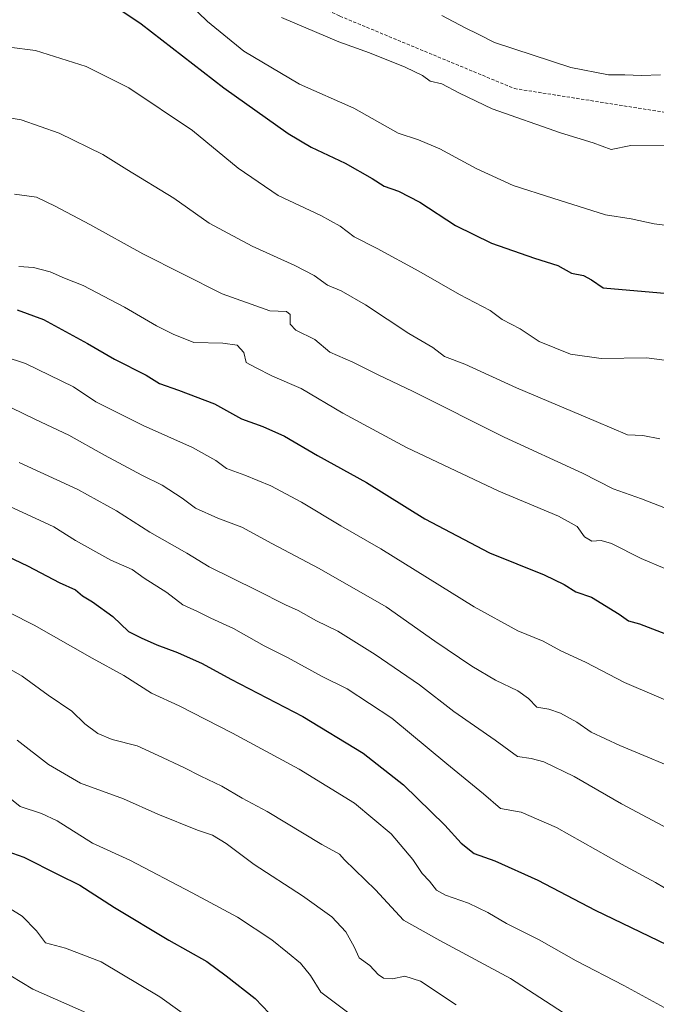
# Model space of a CAD drawing. Units: metres. Extents: x 641181 to 644632, y 4748389 to 4750773.
# Drawn here: x 643282 to 643479, y 4748992 to 4749297 of the extents above; entities that cross this region are included whole.
import ezdxf

# ---------------------------------------------------------------- set-up
doc = ezdxf.new("R2010")
doc.units = ezdxf.units.M
doc.header["$MEASUREMENT"] = 0
doc.linetypes.add('TRAZOSX2', pattern=[1.5, 1, -0.5])
for name, color, linetype, lineweight in [('Curva de nivel maestra', 36, 'Continuous', 30), ('Curva de nivel normal', 36, 'Continuous', 0), ('Senda', 19, 'TRAZOSX2', 0)]:
    doc.layers.add(name, color=color, linetype=linetype, lineweight=lineweight)

# ---------------------------------------------------------------- blocks, each defined once
blk = doc.blocks.new('*U166')
at = {"layer": 'Curva de nivel normal', "color": 36, "linetype": 'Continuous', "lineweight": 0}
blk.add_polyline3d([(643483.63, 4749145.28, 1215), (643474.84, 4749148.68, 1215), (643465.99, 4749151.74, 1215), (643456.48, 4749156.64, 1215), (643432.14, 4749167.81, 1215), (643403.84, 4749181.99, 1215), (643392.79, 4749187.27, 1215), (643385.12, 4749191.13, 1215), (643377.94, 4749194.26, 1215), (643373.24, 4749198.17, 1215), (643367.3, 4749201.06, 1215), (643365.61, 4749202.92, 1215), (643365.55, 4749205.87, 1215), (643364.5, 4749206.8, 1215), (643359.27, 4749207.03, 1215), (643344.41, 4749212.33, 1215), (643319.76, 4749224.72, 1215), (643303.36, 4749233.85, 1215), (643292.5, 4749239.55, 1215), (643286.72, 4749242.4, 1215), (643279.92, 4749243.29, 1215)], dxfattribs=at)
blk = doc.blocks.new('*U167')
at = {"layer": 'Curva de nivel normal', "color": 36, "linetype": 'Continuous', "lineweight": 0}
blk.add_polyline3d([(643278.99, 4749176.96, 1235), (643286.37, 4749173.35, 1235), (643296.79, 4749168.43, 1235), (643307.85, 4749162.25, 1235), (643319.46, 4749155.98, 1235), (643325.76, 4749152.88, 1235), (643331.99, 4749148.86, 1235), (643336.12, 4749145.8, 1235), (643343.12, 4749142.69, 1235), (643350.58, 4749139.86, 1235), (643359.93, 4749134.79, 1235), (643374.6, 4749127.02, 1235), (643395.41, 4749115.06, 1235), (643410.58, 4749104.47, 1235), (643422.04, 4749096.68, 1235), (643429.41, 4749092.3, 1235), (643436.41, 4749089.06, 1235), (643439.68, 4749086.66, 1235), (643442.3, 4749083.94, 1235), (643445.96, 4749083.27, 1235), (643449.64, 4749082.08, 1235), (643454.75, 4749079.23, 1235), (643459.12, 4749076.22, 1235), (643468.11, 4749071.98, 1235), (643489.98, 4749062.88, 1235)], dxfattribs=at)
blk = doc.blocks.new('*U179')
at = {"layer": 'Curva de nivel normal', "color": 36, "linetype": 'Continuous', "lineweight": 0}
blk.add_polyline3d([(643281.29, 4749159.94, 1240), (643299.6, 4749151.58, 1240), (643311.58, 4749144.89, 1240), (643321.99, 4749138.3, 1240), (643333.5, 4749131.81, 1240), (643340.4, 4749127.56, 1240), (643355.17, 4749120.32, 1240), (643364.14, 4749115.75, 1240), (643368.04, 4749113.96, 1240), (643373.82, 4749110.79, 1240), (643380.37, 4749107.51, 1240), (643392.04, 4749100.35, 1240), (643405.8, 4749090.89, 1240), (643416.44, 4749082.58, 1240), (643429.34, 4749073.65, 1240), (643436.26, 4749068.63, 1240), (643440.47, 4749068, 1240), (643444.47, 4749066.98, 1240), (643453.83, 4749062.36, 1240), (643468.62, 4749053.93, 1240), (643490.99, 4749041.97, 1240)], dxfattribs=at)
blk = doc.blocks.new('*U184')
at = {"layer": 'Curva de nivel normal', "color": 36, "linetype": 'Continuous', "lineweight": 0}
blk.add_polyline3d([(643280.76, 4749073.71, 1265), (643290.45, 4749066.11, 1265), (643300.45, 4749060.28, 1265), (643313.79, 4749055.43, 1265), (643324.45, 4749050.7, 1265), (643336.8, 4749045.7, 1265), (643341.49, 4749044.14, 1265), (643345.71, 4749041.54, 1265), (643354.44, 4749035.03, 1265), (643369.38, 4749025.28, 1265), (643378.51, 4749018.79, 1265), (643382.92, 4749014.16, 1265), (643385.47, 4749009.44, 1265), (643387.08, 4749006.07, 1265), (643390.38, 4749003.7, 1265), (643392.92, 4749000.9, 1265), (643394.61, 4748999.72, 1265), (643397.36, 4748999.52, 1265), (643401.22, 4749000.33, 1265), (643406.15, 4748998.8, 1265), (643417.17, 4748991.49, 1265)], dxfattribs=at)
blk = doc.blocks.new('*U186')
at = {"layer": 'Curva de nivel normal', "color": 36, "linetype": 'Continuous', "lineweight": 0}
blk.add_polyline3d([(643278.79, 4749000.43, 1285), (643285.62, 4748996.38, 1285), (643302.23, 4748989.02, 1285)], dxfattribs=at)
blk = doc.blocks.new('*U193')
at = {"layer": 'Curva de nivel normal', "color": 36, "linetype": 'Continuous', "lineweight": 0}
blk.add_polyline3d([(643274.5, 4749023.82, 1280), (643282.3, 4749019, 1280), (643286.76, 4749014.42, 1280), (643289.51, 4749010.7, 1280), (643295.72, 4749009.11, 1280), (643306.79, 4749004.78, 1280), (643325.12, 4748993.95, 1280), (643342.98, 4748981.08, 1280)], dxfattribs=at)
blk = doc.blocks.new('*U195')
at = {"layer": 'Curva de nivel normal', "color": 36, "linetype": 'Continuous', "lineweight": 0}
blk.add_polyline3d([(643281.24, 4749220.88, 1220), (643285.77, 4749220.55, 1220), (643290.96, 4749219.14, 1220), (643295.47, 4749217.21, 1220), (643301.21, 4749214.94, 1220), (643314.12, 4749208.16, 1220), (643324.08, 4749202.36, 1220), (643329.24, 4749199.81, 1220), (643335.61, 4749197.2, 1220), (643344.63, 4749197, 1220), (643349.15, 4749196.37, 1220), (643351.2, 4749194.13, 1220), (643351.91, 4749191, 1220), (643354.8, 4749189.41, 1220), (643360.13, 4749186.78, 1220), (643369.06, 4749182.88, 1220), (643382.01, 4749175.24, 1220), (643401.79, 4749164.64, 1220), (643430.5, 4749151, 1220), (643448.97, 4749143.26, 1220), (643454.8, 4749140.06, 1220), (643457.06, 4749136.84, 1220), (643459.35, 4749135.55, 1220), (643462.3, 4749135.74, 1220), (643465.46, 4749134.77, 1220), (643474.66, 4749130.15, 1220), (643489.46, 4749123.9, 1220)], dxfattribs=at)
blk = doc.blocks.new('*U202')
at = {"layer": 'Curva de nivel normal', "color": 36, "linetype": 'Continuous', "lineweight": 0}
blk.add_polyline3d([(643274.67, 4749147.9, 1245), (643283.65, 4749143.85, 1245), (643292.14, 4749139.91, 1245), (643298.9, 4749135.76, 1245), (643309.89, 4749129.59, 1245), (643316.46, 4749126.66, 1245), (643320.24, 4749123.97, 1245), (643327.22, 4749119.54, 1245), (643332.2, 4749115.72, 1245), (643336.81, 4749113.61, 1245), (643340.96, 4749111.58, 1245), (643347.94, 4749108.35, 1245), (643357.54, 4749102.96, 1245), (643364.71, 4749099.36, 1245), (643375.52, 4749093.51, 1245), (643383.29, 4749089.6, 1245), (643397.18, 4749080.49, 1245), (643414.31, 4749066.29, 1245), (643425.7, 4749057.05, 1245), (643430.95, 4749052.51, 1245), (643437.36, 4749051.28, 1245), (643448.35, 4749046.56, 1245), (643468.55, 4749035.2, 1245), (643479.2, 4749029.52, 1245), (643487.61, 4749024.54, 1245)], dxfattribs=at)
blk = doc.blocks.new('*U206')
at = {"layer": 'Curva de nivel normal', "color": 36, "linetype": 'Continuous', "lineweight": 0}
blk.add_polyline3d([(643278.46, 4749113.24, 1255), (643285.97, 4749109.45, 1255), (643304.02, 4749099.19, 1255), (643313.88, 4749093.81, 1255), (643322.48, 4749088.26, 1255), (643331.1, 4749084.32, 1255), (643347.71, 4749075.89, 1255), (643368.35, 4749064.7, 1255), (643385.55, 4749054.1, 1255), (643397.01, 4749044.58, 1255), (643403.72, 4749036.6, 1255), (643406.58, 4749032.24, 1255), (643408.91, 4749029.9, 1255), (643411.1, 4749027.08, 1255), (643413.85, 4749025.5, 1255), (643421.05, 4749023.01, 1255), (643426.99, 4749020.2, 1255), (643432.89, 4749016.78, 1255), (643443.01, 4749011.71, 1255), (643454.52, 4749005.1, 1255), (643469.36, 4748997.47, 1255), (643486.4, 4748988.16, 1255)], dxfattribs=at)
blk = doc.blocks.new('*U213')
at = {"layer": 'Curva de nivel normal', "color": 36, "linetype": 'Continuous', "lineweight": 0}
blk.add_polyline3d([(643263.6, 4749197.09, 1230), (643283.31, 4749190.67, 1230), (643298.26, 4749183.43, 1230), (643305.14, 4749178.83, 1230), (643319.88, 4749171.44, 1230), (643335.25, 4749164.58, 1230), (643342.45, 4749160.61, 1230), (643345.79, 4749158.06, 1230), (643351.52, 4749156.01, 1230), (643359.53, 4749152.68, 1230), (643369.09, 4749147.6, 1230), (643381.38, 4749140.27, 1230), (643393.76, 4749133.17, 1230), (643422.81, 4749115.12, 1230), (643436.39, 4749107.7, 1230), (643444.29, 4749104.45, 1230), (643449.78, 4749101.48, 1230), (643457.38, 4749097.94, 1230), (643469.49, 4749091.61, 1230), (643489.38, 4749083.16, 1230)], dxfattribs=at)
blk = doc.blocks.new('*U215')
at = {"layer": 'Curva de nivel normal', "color": 36, "linetype": 'Continuous', "lineweight": 0}
blk.add_polyline3d([(643272.96, 4749098.9, 1260), (643282.24, 4749093.55, 1260), (643290.32, 4749087.71, 1260), (643297.68, 4749082.66, 1260), (643301.74, 4749078.8, 1260), (643305.84, 4749075.74, 1260), (643310.22, 4749073.89, 1260), (643317.98, 4749071.88, 1260), (643324.6, 4749068.91, 1260), (643332.56, 4749065.21, 1260), (643337.82, 4749062.46, 1260), (643344.3, 4749059.41, 1260), (643350.66, 4749055.71, 1260), (643358.45, 4749051.5, 1260), (643375.45, 4749041.24, 1260), (643380.9, 4749038.29, 1260), (643382.52, 4749036.51, 1260), (643392.07, 4749027.21, 1260), (643400.79, 4749017.76, 1260), (643412.12, 4749011.45, 1260), (643434.08, 4748999.6, 1260), (643452.3, 4748987.85, 1260)], dxfattribs=at)
blk = doc.blocks.new('*U218')
at = {"layer": 'Curva de nivel normal', "color": 36, "linetype": 'Continuous', "lineweight": 0}
blk.add_polyline3d([(643272.85, 4749060.16, 1270), (643281.7, 4749053.09, 1270), (643288.31, 4749050.86, 1270), (643293.12, 4749048.63, 1270), (643304.11, 4749041.67, 1270), (643315.78, 4749036.41, 1270), (643335.12, 4749026.27, 1270), (643349.18, 4749018.74, 1270), (643359.92, 4749011.69, 1270), (643364.71, 4749007.7, 1270), (643368.8, 4749004.45, 1270), (643371.92, 4749000.58, 1270), (643375.08, 4748995.42, 1270), (643385.85, 4748987.36, 1270)], dxfattribs=at)
blk = doc.blocks.new('*U226')
at = {"layer": 'Curva de nivel maestra', "color": 36, "linetype": 'Continuous', "lineweight": 30}
blk.add_polyline3d([(643277.51, 4749039.18, 1275), (643282.81, 4749037.31, 1275), (643293.42, 4749031.94, 1275), (643300.18, 4749028.66, 1275), (643311.03, 4749021.66, 1275), (643327.85, 4749011.53, 1275), (643339.64, 4749004.98, 1275), (643345.67, 4749000.46, 1275), (643354.74, 4748993.4, 1275), (643359.03, 4748988.91, 1275)], dxfattribs=at)
blk = doc.blocks.new('*U232')
at = {"layer": 'Curva de nivel maestra', "color": 36, "linetype": 'Continuous', "lineweight": 30}
blk.add_polyline3d([(643277.45, 4749130.94, 1250), (643284.12, 4749127.74, 1250), (643293.82, 4749122.68, 1250), (643298.87, 4749120.41, 1250), (643301.04, 4749118.51, 1250), (643304.09, 4749116.69, 1250), (643310.51, 4749112.14, 1250), (643315.34, 4749107.48, 1250), (643319.3, 4749105.45, 1250), (643324.11, 4749103.3, 1250), (643330.53, 4749100.97, 1250), (643338.27, 4749097.47, 1250), (643347.12, 4749092.68, 1250), (643369.56, 4749080.99, 1250), (643388.3, 4749069.64, 1250), (643400.81, 4749059.79, 1250), (643413.69, 4749047.33, 1250), (643418.72, 4749041.7, 1250), (643422.82, 4749038.46, 1250), (643429.24, 4749036.22, 1250), (643442.6, 4749030.15, 1250), (643460.38, 4749020.85, 1250), (643482.78, 4749010.1, 1250)], dxfattribs=at)
blk = doc.blocks.new('*U236')
at = {"layer": 'Curva de nivel maestra', "color": 36, "linetype": 'Continuous', "lineweight": 30}
blk.add_polyline3d([(643280.76, 4749207.4, 1225), (643288.86, 4749204.32, 1225), (643302.54, 4749196.96, 1225), (643311.02, 4749192.01, 1225), (643320.86, 4749187.1, 1225), (643324.92, 4749184.44, 1225), (643330.86, 4749182.38, 1225), (643342.05, 4749178.17, 1225), (643350.45, 4749173.5, 1225), (643357.12, 4749171.09, 1225), (643363.78, 4749168.15, 1225), (643374.08, 4749162.15, 1225), (643389.33, 4749153.74, 1225), (643407.48, 4749142.48, 1225), (643427.55, 4749131.84, 1225), (643444.52, 4749125.08, 1225), (643450.77, 4749122.06, 1225), (643454.37, 4749119.72, 1225), (643459.28, 4749118.06, 1225), (643467.86, 4749112.82, 1225), (643470.78, 4749110.74, 1225), (643474.22, 4749109.8, 1225), (643483.6, 4749106.22, 1225)], dxfattribs=at)

msp = doc.modelspace()

# ---------------------------------------------------------------- linework, layer by layer
at = {"layer": 'Curva de nivel maestra', "color": 36, "linetype": 'Continuous', "lineweight": 30}
msp.add_polyline3d([(643306.39, 4749304.9, 1200), (643319.22, 4749296.26, 1200), (643345, 4749276.31, 1200), (643364.94, 4749262.1, 1200), (643372.12, 4749257.92, 1200), (643382.64, 4749252.95, 1200), (643391.05, 4749248.12, 1200), (643394.78, 4749245.75, 1200), (643399.22, 4749244.2, 1200), (643405.85, 4749240.83, 1200), (643416.96, 4749233.6, 1200), (643428.13, 4749228.11, 1200), (643441.59, 4749223.4, 1200), (643448.8, 4749221.13, 1200), (643453.03, 4749218.79, 1200), (643456.76, 4749218, 1200), (643459.29, 4749216.72, 1200), (643462.92, 4749214.23, 1200), (643485.45, 4749212.23, 1200)], dxfattribs=at)
at = {"layer": 'Curva de nivel normal', "color": 36, "linetype": 'Continuous', "lineweight": 0}
for points in [[(643328.31, 4749308.27, 1195), (643339.88, 4749296.97, 1195), (643351.14, 4749287.75, 1195), (643368.51, 4749277.44, 1195), (643385.37, 4749270.04, 1195), (643399.2, 4749262.28, 1195), (643405.47, 4749260.14, 1195), (643412.08, 4749257.4, 1195), (643423.45, 4749251.27, 1195), (643434.94, 4749245.96, 1195), (643447.22, 4749242.04, 1195), (643463.61, 4749236.88, 1195), (643471.64, 4749235.67, 1195), (643478.79, 4749234.1, 1195), (643485.31, 4749233.24, 1195)], [(643362.85, 4749298.16, 1190), (643380.68, 4749290.66, 1190), (643390.24, 4749287.16, 1190), (643401.37, 4749282.74, 1190), (643406.72, 4749280.14, 1190), (643409.12, 4749278.39, 1190), (643412.77, 4749277.53, 1190), (643418.23, 4749274.66, 1190), (643428.4, 4749269.83, 1190), (643449.68, 4749262.38, 1190), (643459.76, 4749259.22, 1190), (643465.42, 4749257.2, 1190), (643471.48, 4749258.43, 1190), (643481.89, 4749258.51, 1190)], [(643412.74, 4749298.8, 1185), (643420, 4749295, 1185), (643424, 4749293.04, 1185), (643429.1, 4749290.4, 1185), (643452.84, 4749282.68, 1185), (643464.58, 4749280.36, 1185), (643469.68, 4749280.32, 1185), (643474.86, 4749280.17, 1185), (643480.74, 4749280.38, 1185)], [(643488.79, 4749190.8, 1205), (643476.45, 4749192.5, 1205), (643462.29, 4749192.24, 1205), (643452.79, 4749193.6, 1205), (643442.99, 4749197.52, 1205), (643437.08, 4749201.5, 1205), (643431.45, 4749204.4, 1205), (643427.76, 4749207.17, 1205), (643418.21, 4749212.18, 1205), (643405.63, 4749219.43, 1205), (643392.61, 4749226.44, 1205), (643385.45, 4749230, 1205), (643381.12, 4749233.35, 1205), (643375.12, 4749236.71, 1205), (643361.85, 4749242.86, 1205), (643349.39, 4749251.39, 1205), (643335.19, 4749263.12, 1205), (643315.45, 4749276.28, 1205), (643302.12, 4749282.91, 1205), (643286.46, 4749287.93, 1205), (643269.95, 4749289.96, 1205)], [(643480.5, 4749167.26, 1210), (643475.2, 4749168.33, 1210), (643470.44, 4749168.53, 1210), (643460.69, 4749172.73, 1210), (643435.99, 4749183.1, 1210), (643419.92, 4749190.48, 1210), (643413.52, 4749192.84, 1210), (643409.91, 4749195.68, 1210), (643402.53, 4749200, 1210), (643389.01, 4749208.97, 1210), (643381.47, 4749213.22, 1210), (643377.15, 4749214.99, 1210), (643373, 4749218, 1210), (643367.04, 4749221.16, 1210), (643353.82, 4749227.1, 1210), (643340.44, 4749234.34, 1210), (643329.44, 4749242.01, 1210), (643314.85, 4749250.94, 1210), (643307.38, 4749255.67, 1210), (643293.75, 4749262.23, 1210), (643281.95, 4749266.34, 1210), (643272.55, 4749267.94, 1210)]]:
    msp.add_polyline3d(points, dxfattribs=at)
at = {"layer": 'Senda', "color": 19, "linetype": 'TRAZOSX2', "lineweight": 0}
msp.add_polyline3d([(643318.87, 4749327.71, 1192.05), (643381.05, 4749298.6, 1187.47), (643435.29, 4749276.11, 1187.71), (643485.56, 4749268.18, 1187.49)], dxfattribs=at)

# ---------------------------------------------------------------- block references
at = {"layer": 'Curva de nivel maestra', "color": 36, "linetype": 'Continuous', "lineweight": 30}
for name in ['*U236', '*U232', '*U226']:
    msp.add_blockref(name, (0, 0), dxfattribs=at)
at = {"layer": 'Curva de nivel normal', "color": 36, "linetype": 'Continuous', "lineweight": 0}
for name in ['*U166', '*U195', '*U213', '*U167', '*U179', '*U202', '*U206', '*U215', '*U184', '*U218', '*U193', '*U186']:
    msp.add_blockref(name, (0, 0), dxfattribs=at)

doc.saveas('drawing.dxf')
